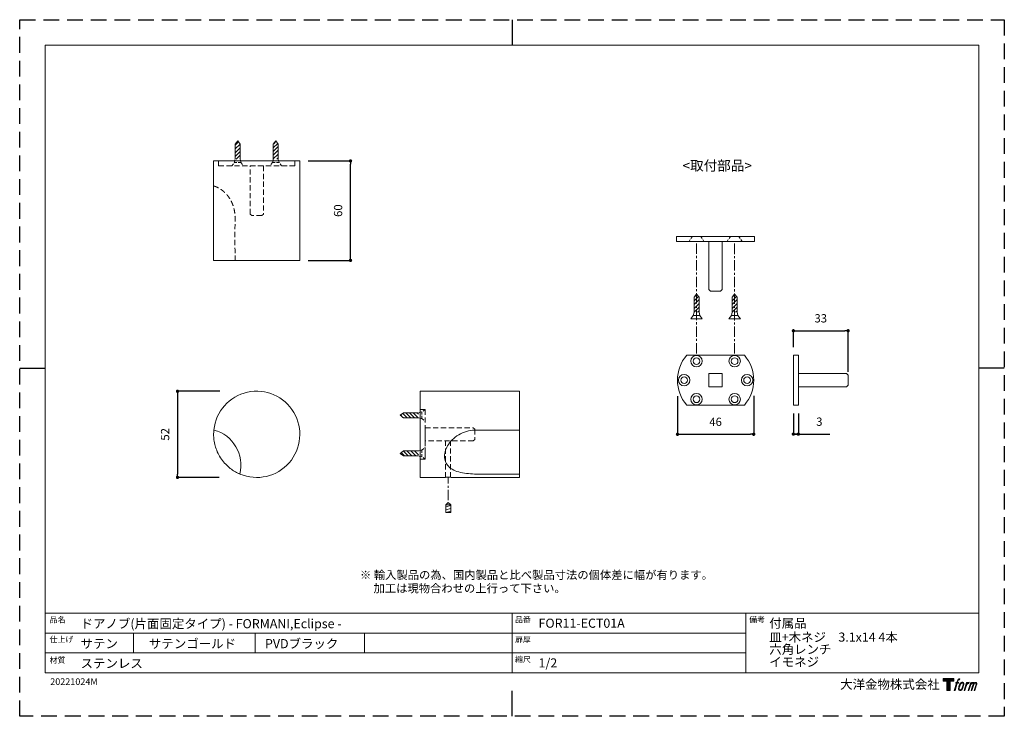
# Model space of a CAD drawing. Units: millimetres. Extents: x 0 to 594, y 0 to 420.
import ezdxf

# ---------------------------------------------------------------- set-up
doc = ezdxf.new("R2010")
doc.units = ezdxf.units.MM
doc.header["$LTSCALE"] = 0.5
doc.header["$PDMODE"] = 1
doc.header["$PDSIZE"] = -2
doc.linetypes.add('CENTER', pattern=[20, 12.5, -2.5, 2.5, -2.5])
doc.linetypes.add('HIDDEN', pattern=[9.525, 6.35, -3.175])
for name, color, linetype, lineweight in [('CutoutUnderlay', 254, 'Continuous', 20), ('TFORMLOGO', 7, 'Continuous', 20), ('テンプレート', 7, 'Continuous', 20), ('モデル', 7, 'Continuous', 20), ('寸法', 7, 'Continuous', 13)]:
    doc.layers.add(name, color=color, linetype=linetype, lineweight=lineweight)
doc.layers.add('PRINT BORDER', color=4, linetype='Continuous', plot=False)
doc.styles.add('ＭＳ ゴシック', font='msgothic.ttc', dxfattribs={"bigfont": 'ＭＳ ゴシック'})
doc.dimstyles.new('tfrom線あり', dxfattribs={"dimtxt": 5, "dimasz": 2, "dimexe": 0, "dimexo": 5, "dimgap": 5, "dimtad": 1, "dimdec": 0, "dimzin": 11, "dimdsep": 46, "dimtxsty": 'ＭＳ ゴシック', "dimblk": 'DOT', "dimcen": 0, "dimazin": 0, "dimtfac": 1, "dimtdec": 1, "dimtix": 1, "dimtofl": 0, "dimtmove": 0, "dimatfit": 0, "dimldrblk": 'DOT', "dimfxl": 1, "dimfrac": 2, "dimtolj": 1, "dimtzin": 11, "dimarcsym": 0})

# ---------------------------------------------------------------- blocks, each defined once
blk = doc.blocks.new('block 2')
at = {"layer": 'TFORMLOGO', "true_color": 0x000000}
h = blk.add_hatch(color=18, dxfattribs=at)
h.dxf.hatch_style = 2
h.paths.add_polyline_path([(83.8, 167.6), (83.8, 159.8), (71.4, 159.8), (71.4, 127.8), (60.4, 127.8), (60.4, 159.8), (48.2, 159.8), (48.2, 167.6)])
h = blk.add_hatch(color=18, dxfattribs=at)
h.dxf.hatch_style = 2
edge = h.paths.add_edge_path()
edge.add_spline(control_points=[(100.5, 166.7), (102, 167.1), (104, 166.8), (104, 166.8), (104, 166.8), (103, 163.9), (103, 163.9), (103, 163.9), (101.1, 164.4), (99.6, 163.2), (98.4, 162.3), (97.7, 159.8), (97.4, 158.9), (97.4, 158.9), (96.1, 154.9), (96.1, 154.9), (96.1, 154.9), (100.3, 154.9), (100.3, 154.9), (100.3, 154.9), (99.6, 152.4), (99.6, 152.4), (99.6, 152.4), (95.4, 152.4), (95.4, 152.4), (95.4, 152.4), (87.8, 127.8), (87.8, 127.8), (87.8, 127.8), (85.4, 127.8), (85.4, 127.8), (85.4, 127.8), (93, 152.4), (93, 152.4), (93, 152.4), (89.9, 152.4), (89.9, 152.4), (89.9, 152.4), (90.5, 154.9), (90.5, 154.9), (90.5, 154.9), (93.7, 154.9), (93.7, 154.9), (93.7, 154.9), (94.8, 158.4), (94.8, 158.4), (95.7, 161.3), (96.5, 162.8), (97.2, 164), (97.8, 165.2), (99.1, 166.3), (100.5, 166.7)], knot_values=[0, 0, 0, 0, 1, 1, 1, 2, 2, 2, 3, 3, 3, 4, 4, 4, 5, 5, 5, 6, 6, 6, 7, 7, 7, 8, 8, 8, 9, 9, 9, 10, 10, 10, 11, 11, 11, 12, 12, 12, 13, 13, 13, 14, 14, 14, 15, 15, 15, 16, 16, 16, 17, 17, 17, 17], degree=3, periodic=1)
h = blk.add_hatch(color=18, dxfattribs=at)
h.dxf.hatch_style = 2
edge = h.paths.add_edge_path()
edge.add_spline(control_points=[(101.6, 132.8), (101.6, 134.7), (102.2, 138.1), (103.7, 142.5), (105.8, 148.6), (107.1, 150.8), (108.2, 151.9), (109.7, 153.5), (111.9, 153.5), (112.5, 153.5), (113.4, 153.3), (114.7, 152.8), (114.7, 150.8), (114.8, 149.1), (114.3, 145.9), (112.6, 140.9), (110.6, 135.2), (109.5, 132.9), (108.5, 131.9), (106.7, 130.1), (104.8, 130.2), (104.5, 130.2), (104.2, 130.2), (101.6, 130.6), (101.6, 132.8)], knot_values=[0, 0, 0, 0, 1, 1, 1, 2, 2, 2, 3, 3, 3, 4, 4, 4, 5, 5, 5, 6, 6, 6, 7, 7, 7, 8, 8, 8, 8], degree=3, periodic=1)
edge = h.paths.add_edge_path()
edge.add_spline(control_points=[(106.3, 153.4), (104.8, 151.5), (103.7, 149.9), (101.9, 144.6), (100.3, 139.8), (99.2, 136.3), (99.1, 132), (98.9, 128.9), (100.9, 127.8), (103.7, 127.8), (104.9, 127.8), (108, 127.9), (110.2, 130.6), (111.7, 132.5), (113.2, 134.5), (115.1, 140.9), (116.6, 146.4), (117.7, 149.9), (117.6, 151.9), (117.6, 151.9), (117.6, 151.9), (117.6, 151.9), (117.1, 155.2), (114.7, 155.9), (113.3, 155.9), (112, 155.9), (108.3, 156.1), (106.3, 153.4)], knot_values=[0, 0, 0, 0, 1, 1, 1, 2, 2, 2, 3, 3, 3, 4, 4, 4, 5, 5, 5, 6, 6, 6, 7, 7, 7, 8, 8, 8, 9, 9, 9, 9], degree=3, periodic=1)
h = blk.add_hatch(color=18, dxfattribs=at)
h.dxf.hatch_style = 2
edge = h.paths.add_edge_path()
edge.add_spline(control_points=[(126.4, 154.8), (126.4, 154.8), (128.8, 154.8), (128.8, 154.8), (128.8, 154.8), (127.7, 151.3), (127.7, 151.3), (128.6, 152.3), (129.9, 153.6), (131, 154.3), (132.7, 155.3), (133.7, 155.4), (134.7, 155.4), (134.7, 155.4), (133.7, 152), (133.7, 152), (133, 152.3), (130.9, 151.8), (129.7, 150.9), (128.7, 150.1), (127.9, 149.5), (127, 147.8), (126.2, 146.2), (125.5, 143.5), (124.3, 139.7), (124.3, 139.7), (120.6, 127.8), (120.6, 127.8), (120.6, 127.8), (118.2, 127.8), (118.2, 127.8), (118.2, 127.8), (126.4, 154.8), (126.4, 154.8)], knot_values=[0, 0, 0, 0, 1, 1, 1, 2, 2, 2, 3, 3, 3, 4, 4, 4, 5, 5, 5, 6, 6, 6, 7, 7, 7, 8, 8, 8, 9, 9, 9, 10, 10, 10, 11, 11, 11, 11], degree=3, periodic=1)
h = blk.add_hatch(color=18, dxfattribs=at)
h.dxf.hatch_style = 2
edge = h.paths.add_edge_path()
edge.add_spline(control_points=[(139.9, 154.8), (139.9, 154.8), (142, 154.8), (142, 154.8), (142, 154.8), (141, 151.3), (141, 151.3), (141.9, 152.8), (142.7, 153.4), (143.9, 154.3), (145, 155.1), (146.3, 155.3), (147.2, 155.3), (148.4, 155.3), (149.5, 155.1), (150.1, 153.8), (150.5, 152.8), (150.5, 152.7), (150.4, 150.8), (151.6, 152.8), (152.4, 153.6), (153.9, 154.5), (155.4, 155.3), (156.3, 155.4), (157.4, 155.2), (158.9, 155), (159.9, 154.4), (160.4, 152.8), (160.9, 151.1), (160.6, 150.2), (160, 147.6), (159.7, 146.4), (159.3, 144.9), (158.7, 143.2), (158.7, 143.2), (153.9, 127.8), (153.9, 127.8), (153.9, 127.8), (151.4, 127.8), (151.4, 127.8), (151.4, 127.8), (155.6, 141.3), (155.6, 141.3), (156.5, 144.1), (157.1, 146.2), (157.4, 147.4), (157.8, 149.1), (158, 149.6), (157.8, 150.8), (157.6, 151.8), (157.1, 152.6), (156.1, 152.6), (155.1, 152.6), (154.3, 152.4), (153.2, 151.3), (152, 150.1), (151.1, 148.8), (150.3, 147.2), (149.6, 145.7), (148.9, 143.7), (148.1, 141.3), (148.1, 141.3), (143.9, 127.8), (143.9, 127.8), (143.9, 127.8), (141.5, 127.8), (141.5, 127.8), (141.5, 127.8), (146.3, 143.2), (146.3, 143.2), (146.8, 144.8), (147.2, 146.2), (147.5, 147.2), (147.9, 149), (148, 150.2), (147.7, 151.3), (147.4, 152.4), (146.8, 152.7), (145.9, 152.7), (145.1, 152.7), (144.3, 152.3), (143.5, 151.7), (142.3, 150.8), (141.9, 150.1), (141.4, 149.3), (140.6, 148.2), (140.3, 147.5), (139.7, 145.8), (139.1, 144.2), (138.5, 142.3), (138.1, 141), (138.1, 141), (133.9, 127.8), (133.9, 127.8), (133.9, 127.8), (131.4, 127.8), (131.4, 127.8), (131.4, 127.8), (139.9, 154.8), (139.9, 154.8)], knot_values=[0, 0, 0, 0, 1, 1, 1, 2, 2, 2, 3, 3, 3, 4, 4, 4, 5, 5, 5, 6, 6, 6, 7, 7, 7, 8, 8, 8, 9, 9, 9, 10, 10, 10, 11, 11, 11, 12, 12, 12, 13, 13, 13, 14, 14, 14, 15, 15, 15, 16, 16, 16, 17, 17, 17, 18, 18, 18, 19, 19, 19, 20, 20, 20, 21, 21, 21, 22, 22, 22, 23, 23, 23, 24, 24, 24, 25, 25, 25, 26, 26, 26, 27, 27, 27, 28, 28, 28, 29, 29, 29, 30, 30, 30, 31, 31, 31, 32, 32, 32, 33, 33, 33, 33], degree=3, periodic=1)
at = {"layer": 'TFORMLOGO', "color": 18, "lineweight": 0, "true_color": 0x000000}
blk.add_lwpolyline([(83.8, 167.6), (83.8, 159.8), (71.4, 159.8), (71.4, 127.8), (60.4, 127.8), (60.4, 159.8), (48.2, 159.8), (48.2, 167.6), (83.8, 167.6)], dxfattribs=at)
for points, knots in [([(100.5, 166.7), (102, 167.1), (104, 166.8), (104, 166.8), (104, 166.8), (103, 163.9), (103, 163.9), (103, 163.9), (101.1, 164.4), (99.6, 163.2), (98.4, 162.3), (97.7, 159.8), (97.4, 158.9), (97.4, 158.9), (96.1, 154.9), (96.1, 154.9), (96.1, 154.9), (100.3, 154.9), (100.3, 154.9), (100.3, 154.9), (99.6, 152.4), (99.6, 152.4), (99.6, 152.4), (95.4, 152.4), (95.4, 152.4), (95.4, 152.4), (87.8, 127.8), (87.8, 127.8), (87.8, 127.8), (85.4, 127.8), (85.4, 127.8), (85.4, 127.8), (93, 152.4), (93, 152.4), (93, 152.4), (89.9, 152.4), (89.9, 152.4), (89.9, 152.4), (90.5, 154.9), (90.5, 154.9), (90.5, 154.9), (93.7, 154.9), (93.7, 154.9), (93.7, 154.9), (94.8, 158.4), (94.8, 158.4), (95.7, 161.3), (96.5, 162.8), (97.2, 164), (97.8, 165.2), (99.1, 166.3), (100.5, 166.7)], [0, 0, 0, 0, 1, 1, 1, 2, 2, 2, 3, 3, 3, 4, 4, 4, 5, 5, 5, 6, 6, 6, 7, 7, 7, 8, 8, 8, 9, 9, 9, 10, 10, 10, 11, 11, 11, 12, 12, 12, 13, 13, 13, 14, 14, 14, 15, 15, 15, 16, 16, 16, 17, 17, 17, 17]), ([(106.3, 153.4), (104.8, 151.5), (103.7, 149.9), (101.9, 144.6), (100.3, 139.8), (99.2, 136.3), (99.1, 132), (98.9, 128.9), (100.9, 127.8), (103.7, 127.8), (104.9, 127.8), (108, 127.9), (110.2, 130.6), (111.7, 132.5), (113.2, 134.5), (115.1, 140.9), (116.6, 146.4), (117.7, 149.9), (117.6, 151.9), (117.6, 151.9), (117.6, 151.9), (117.6, 151.9), (117.1, 155.2), (114.7, 155.9), (113.3, 155.9), (112, 155.9), (108.3, 156.1), (106.3, 153.4)], [0, 0, 0, 0, 1, 1, 1, 2, 2, 2, 3, 3, 3, 4, 4, 4, 5, 5, 5, 6, 6, 6, 7, 7, 7, 8, 8, 8, 9, 9, 9, 9]), ([(101.6, 132.8), (101.6, 134.7), (102.2, 138.1), (103.7, 142.5), (105.8, 148.6), (107.1, 150.8), (108.2, 151.9), (109.7, 153.5), (111.9, 153.5), (112.5, 153.5), (113.4, 153.3), (114.7, 152.8), (114.7, 150.8), (114.8, 149.1), (114.3, 145.9), (112.6, 140.9), (110.6, 135.2), (109.5, 132.9), (108.5, 131.9), (106.7, 130.1), (104.8, 130.2), (104.5, 130.2), (104.2, 130.2), (101.6, 130.6), (101.6, 132.8)], [0, 0, 0, 0, 1, 1, 1, 2, 2, 2, 3, 3, 3, 4, 4, 4, 5, 5, 5, 6, 6, 6, 7, 7, 7, 8, 8, 8, 8]), ([(126.4, 154.8), (126.4, 154.8), (128.8, 154.8), (128.8, 154.8), (128.8, 154.8), (127.7, 151.3), (127.7, 151.3), (128.6, 152.3), (129.9, 153.6), (131, 154.3), (132.7, 155.3), (133.7, 155.4), (134.7, 155.4), (134.7, 155.4), (133.7, 152), (133.7, 152), (133, 152.3), (130.9, 151.8), (129.7, 150.9), (128.7, 150.1), (127.9, 149.5), (127, 147.8), (126.2, 146.2), (125.5, 143.5), (124.3, 139.7), (124.3, 139.7), (120.6, 127.8), (120.6, 127.8), (120.6, 127.8), (118.2, 127.8), (118.2, 127.8), (118.2, 127.8), (126.4, 154.8), (126.4, 154.8)], [0, 0, 0, 0, 1, 1, 1, 2, 2, 2, 3, 3, 3, 4, 4, 4, 5, 5, 5, 6, 6, 6, 7, 7, 7, 8, 8, 8, 9, 9, 9, 10, 10, 10, 11, 11, 11, 11]), ([(139.9, 154.8), (139.9, 154.8), (142, 154.8), (142, 154.8), (142, 154.8), (141, 151.3), (141, 151.3), (141.9, 152.8), (142.7, 153.4), (143.9, 154.3), (145, 155.1), (146.3, 155.3), (147.2, 155.3), (148.4, 155.3), (149.5, 155.1), (150.1, 153.8), (150.5, 152.8), (150.5, 152.7), (150.4, 150.8), (151.6, 152.8), (152.4, 153.6), (153.9, 154.5), (155.4, 155.3), (156.3, 155.4), (157.4, 155.2), (158.9, 155), (159.9, 154.4), (160.4, 152.8), (160.9, 151.1), (160.6, 150.2), (160, 147.6), (159.7, 146.4), (159.3, 144.9), (158.7, 143.2), (158.7, 143.2), (153.9, 127.8), (153.9, 127.8), (153.9, 127.8), (151.4, 127.8), (151.4, 127.8), (151.4, 127.8), (155.6, 141.3), (155.6, 141.3), (156.5, 144.1), (157.1, 146.2), (157.4, 147.4), (157.8, 149.1), (158, 149.6), (157.8, 150.8), (157.6, 151.8), (157.1, 152.6), (156.1, 152.6), (155.1, 152.6), (154.3, 152.4), (153.2, 151.3), (152, 150.1), (151.1, 148.8), (150.3, 147.2), (149.6, 145.7), (148.9, 143.7), (148.1, 141.3), (148.1, 141.3), (143.9, 127.8), (143.9, 127.8), (143.9, 127.8), (141.5, 127.8), (141.5, 127.8), (141.5, 127.8), (146.3, 143.2), (146.3, 143.2), (146.8, 144.8), (147.2, 146.2), (147.5, 147.2), (147.9, 149), (148, 150.2), (147.7, 151.3), (147.4, 152.4), (146.8, 152.7), (145.9, 152.7), (145.1, 152.7), (144.3, 152.3), (143.5, 151.7), (142.3, 150.8), (141.9, 150.1), (141.4, 149.3), (140.6, 148.2), (140.3, 147.5), (139.7, 145.8), (139.1, 144.2), (138.5, 142.3), (138.1, 141), (138.1, 141), (133.9, 127.8), (133.9, 127.8), (133.9, 127.8), (131.4, 127.8), (131.4, 127.8), (131.4, 127.8), (139.9, 154.8), (139.9, 154.8)], [0, 0, 0, 0, 1, 1, 1, 2, 2, 2, 3, 3, 3, 4, 4, 4, 5, 5, 5, 6, 6, 6, 7, 7, 7, 8, 8, 8, 9, 9, 9, 10, 10, 10, 11, 11, 11, 12, 12, 12, 13, 13, 13, 14, 14, 14, 15, 15, 15, 16, 16, 16, 17, 17, 17, 18, 18, 18, 19, 19, 19, 20, 20, 20, 21, 21, 21, 22, 22, 22, 23, 23, 23, 24, 24, 24, 25, 25, 25, 26, 26, 26, 27, 27, 27, 28, 28, 28, 29, 29, 29, 30, 30, 30, 31, 31, 31, 32, 32, 32, 33, 33, 33, 33])]:
    blk.add_open_spline(points, degree=3, knots=knots, dxfattribs=at)
blk = doc.blocks.new('名称未設定-1')
at = {"layer": 'TFORMLOGO'}
blk.add_blockref('block 2', (0, 0), dxfattribs=at)
blk = doc.blocks.new('_DOT')
at = {"color": 0, "linetype": 'ByBlock', "lineweight": -2}
blk.add_line((-0.5, 0), (-1, 0), dxfattribs=at)
at = {"color": 0, "linetype": 'ByBlock', "lineweight": -2, "const_width": 0.5}
blk.add_lwpolyline([(-0.25, 0, 1), (0.25, 0, 1)], format="xyb", close=True, dxfattribs=at)
blk = doc.blocks.new('*D121')
at = {"layer": 'Defpoints', "color": 0}
for p in [(499.76, 232.46), (466.76, 217.66), (499.76, 202.66)]:
    blk.add_point(p, dxfattribs=at)
at = {"layer": '寸法', "color": 0, "lineweight": -2}
for p, q in [((466.76, 222.66), (466.76, 232.46)), ((468.76, 232.46), (497.76, 232.46)), ((499.76, 207.66), (499.76, 232.46))]:
    blk.add_line(p, q, dxfattribs=at)
at = {"layer": '寸法', "color": 0, "lineweight": -2, "xscale": 2, "yscale": 2, "zscale": 2, "rotation": 180}
blk.add_blockref('_DOT', (466.76, 232.46), dxfattribs=at)
at = {"layer": '寸法', "color": 0, "lineweight": -2, "xscale": 2, "yscale": 2, "zscale": 2}
blk.add_blockref('_DOT', (499.76, 232.46), dxfattribs=at)
at = {"layer": '寸法', "color": 0, "insert": (483.26, 239.96), "char_height": 5, "attachment_point": 5, "style": 'ＭＳ ゴシック'}
blk.add_mtext('\\A1;33', dxfattribs=at)
blk = doc.blocks.new('*D122')
at = {"layer": 'Defpoints', "color": 0}
for p in [(396.83, 198.05), (442.82, 198.12), (442.82, 170.04)]:
    blk.add_point(p, dxfattribs=at)
at = {"layer": '寸法', "color": 0, "lineweight": -2}
for p, q in [((396.83, 193.05), (396.83, 170.04)), ((442.82, 193.12), (442.82, 170.04)), ((398.83, 170.04), (440.82, 170.04))]:
    blk.add_line(p, q, dxfattribs=at)
at = {"layer": '寸法', "color": 0, "lineweight": -2, "xscale": 2, "yscale": 2, "zscale": 2, "rotation": 180}
blk.add_blockref('_DOT', (396.83, 170.04), dxfattribs=at)
at = {"layer": '寸法', "color": 0, "lineweight": -2, "xscale": 2, "yscale": 2, "zscale": 2}
blk.add_blockref('_DOT', (442.82, 170.04), dxfattribs=at)
at = {"layer": '寸法', "color": 0, "insert": (419.82, 177.54), "char_height": 5, "attachment_point": 5, "style": 'ＭＳ ゴシック'}
blk.add_mtext('\\A1;46', dxfattribs=at)
blk = doc.blocks.new('*D123')
at = {"layer": 'Defpoints', "color": 0}
for p in [(466.76, 187.66), (469.76, 187.66), (469.76, 170.15)]:
    blk.add_point(p, dxfattribs=at)
at = {"layer": '寸法', "color": 0, "lineweight": -2}
for p, q in [((466.76, 182.66), (466.76, 170.15)), ((469.76, 182.66), (469.76, 170.15)), ((467.76, 170.15), (465.76, 170.15)), ((468.76, 170.15), (467.76, 170.15)), ((469.76, 170.15), (488.72, 170.15))]:
    blk.add_line(p, q, dxfattribs=at)
at = {"layer": '寸法', "color": 0, "lineweight": -2, "xscale": 2, "yscale": 2, "zscale": 2, "rotation": 180}
blk.add_blockref('_DOT', (466.76, 170.15), dxfattribs=at)
at = {"layer": '寸法', "color": 0, "lineweight": -2, "xscale": 2, "yscale": 2, "zscale": 2}
blk.add_blockref('_DOT', (469.76, 170.15), dxfattribs=at)
at = {"layer": '寸法', "color": 0, "insert": (482.43, 177.65), "char_height": 5, "attachment_point": 5, "style": 'ＭＳ ゴシック'}
blk.add_mtext('\\A1;3', dxfattribs=at)
blk = doc.blocks.new('*D131')
at = {"layer": 'Defpoints', "color": 0}
for p in [(169, 334.88), (199.58, 334.88), (169, 274.88)]:
    blk.add_point(p, dxfattribs=at)
at = {"layer": '寸法', "color": 0, "lineweight": -2}
for p, q in [((174, 334.88), (199.58, 334.88)), ((199.58, 276.88), (199.58, 332.88)), ((174, 274.88), (199.58, 274.88))]:
    blk.add_line(p, q, dxfattribs=at)
at = {"layer": '寸法', "color": 0, "lineweight": -2, "xscale": 2, "yscale": 2, "zscale": 2}
for p, rotation in [((199.58, 334.88), 90), ((199.58, 274.88), 270)]:
    blk.add_blockref('_DOT', p, dxfattribs=dict(at, rotation=rotation))
at = {"layer": '寸法', "color": 0, "insert": (192.08, 304.88), "char_height": 5, "attachment_point": 5, "rotation": 90, "style": 'ＭＳ ゴシック'}
blk.add_mtext('\\A1;60', dxfattribs=at)
blk = doc.blocks.new('*D132')
at = {"layer": 'Defpoints', "color": 0}
for p in [(125.67, 196), (95.21, 144), (125.41, 144)]:
    blk.add_point(p, dxfattribs=at)
at = {"layer": '寸法', "color": 0, "lineweight": -2}
for p, q in [((120.67, 196), (95.21, 196)), ((95.21, 194), (95.21, 146)), ((120.41, 144), (95.21, 144))]:
    blk.add_line(p, q, dxfattribs=at)
at = {"layer": '寸法', "color": 0, "lineweight": -2, "xscale": 2, "yscale": 2, "zscale": 2}
for p, rotation in [((95.21, 196), 90), ((95.21, 144), 270)]:
    blk.add_blockref('_DOT', p, dxfattribs=dict(at, rotation=rotation))
at = {"layer": '寸法', "color": 0, "insert": (87.71, 170), "char_height": 5, "attachment_point": 5, "rotation": 90, "style": 'ＭＳ ゴシック'}
blk.add_mtext('\\A1;52', dxfattribs=at)

msp = doc.modelspace()

# ---------------------------------------------------------------- hatches: boundary and pattern name
at = {"layer": 'モデル'}
h = msp.add_hatch(dxfattribs=at)
h.set_pattern_fill('ANSI31', color=256, scale=0.5, angle=180, style=0)
h.set_pattern_definition([(225, (-17.9185, 569.0689), (1.122532, -1.122532), [])])
edge = h.paths.add_edge_path()
edge.add_line((130, 335.88), (130, 344.94))
edge.add_line((131.5, 346.88), (130, 344.94))
edge.add_line((131.5, 346.88), (133, 344.94))
edge.add_line((133, 335.88), (133, 344.94))
edge.add_line((130, 335.88), (133, 335.88))
h = msp.add_hatch(dxfattribs=at)
h.set_pattern_fill('ANSI31', color=256, scale=0.5, angle=180, style=0)
h.set_pattern_definition([(225, (439.7371, 611.5384), (1.122532, -1.122532), [])])
edge = h.paths.add_edge_path()
edge.add_line((156, 335.88), (156, 344.94))
edge.add_line((154.5, 346.88), (156, 344.94))
edge.add_line((154.5, 346.88), (153, 344.94))
edge.add_line((153, 335.88), (153, 344.94))
edge.add_line((156, 335.88), (153, 335.88))
h = msp.add_hatch(dxfattribs=at)
h.set_pattern_fill('ANSI31', color=256, scale=0.5, angle=180, style=0)
h.set_pattern_definition([(225, (693.5598, 519.2378), (1.122532, -1.122532), [])])
edge = h.paths.add_edge_path()
edge.add_line((409.82, 243.58), (409.82, 252.64))
edge.add_line((408.32, 254.58), (409.82, 252.64))
edge.add_line((408.32, 254.58), (406.82, 252.64))
edge.add_line((406.82, 243.58), (406.82, 252.64))
edge.add_line((409.82, 243.58), (406.82, 243.58))
h = msp.add_hatch(dxfattribs=at)
h.set_pattern_fill('ANSI31', color=256, scale=0.5, angle=180, style=0)
h.set_pattern_definition([(225, (716.5598, 519.2378), (1.122532, -1.122532), [])])
edge = h.paths.add_edge_path()
edge.add_line((432.82, 243.58), (432.82, 252.64))
edge.add_line((431.32, 254.58), (432.82, 252.64))
edge.add_line((431.32, 254.58), (429.82, 252.64))
edge.add_line((429.82, 243.58), (429.82, 252.64))
edge.add_line((432.82, 243.58), (429.82, 243.58))
h = msp.add_hatch(dxfattribs=at)
h.set_pattern_fill('ANSI31', color=256, scale=0.5, angle=270, style=0)
h.set_pattern_definition([(315, (-35.081, 466.7371), (1.122532, 1.122532), [])])
edge = h.paths.add_edge_path()
edge.add_line((240.58, 183), (231.52, 183))
edge.add_line((229.58, 181.5), (231.52, 183))
edge.add_line((229.58, 181.5), (231.52, 180))
edge.add_line((240.58, 180), (231.52, 180))
edge.add_line((240.58, 183), (240.58, 180))
h = msp.add_hatch(dxfattribs=at)
h.set_pattern_fill('ANSI31', color=256, scale=0.5, angle=270, style=0)
h.set_pattern_definition([(315, (7.3885, 9.0815), (1.122532, 1.122532), [])])
edge = h.paths.add_edge_path()
edge.add_line((240.58, 157), (231.52, 157))
edge.add_line((229.58, 158.5), (231.52, 157))
edge.add_line((229.58, 158.5), (231.52, 160))
edge.add_line((240.58, 160), (231.52, 160))
edge.add_line((240.58, 157), (240.58, 160))
at = {"layer": '寸法'}
h = msp.add_hatch(dxfattribs=at)
h.set_pattern_fill('ANSI31', color=256, scale=0.5, angle=330, style=0)
h.set_pattern_definition([(15, (-21.6277, -2.7017), (-0.410875, 1.533407), [])])
edge = h.paths.add_edge_path()
edge.add_line((257.11, 127.4), (257.11, 122.92))
edge.add_line((257.11, 122.92), (260.04, 122.92))
edge.add_line((257.11, 127.4), (260.04, 127.4))
edge.add_line((260.04, 127.4), (260.04, 122.92))
h = msp.add_hatch(color=256, dxfattribs=at)
edge = h.paths.add_edge_path()
edge.add_arc((380.17, 122.51), 2.9, 0, 360)
edge = h.paths.add_edge_path(flags=16)
edge.add_arc((380.17, 122.51), 2.9, 0, 360)

# ---------------------------------------------------------------- linework, layer by layer
at = {"layer": 'CutoutUnderlay', "linetype": 'HIDDEN'}
for p, q in [((158, 334.88), (128, 334.88)), ((139, 302.79), (139.97, 301.88)), ((147, 302.79), (146.03, 301.88)), ((241.58, 185), (241.58, 155)), ((241.58, 185), (244.58, 185)), ((244.58, 185), (244.58, 155)), ((273.66, 174), (274.58, 173.03)), ((273.66, 166), (274.58, 166.97)), ((241.58, 155), (244.58, 155))]:
    msp.add_line(p, q, dxfattribs=at)
for points in [[(139, 302.79), (139, 331.88), (147, 331.88), (147, 302.79)], [(146.03, 301.88), (139.97, 301.88)], [(273.66, 166), (244.58, 166), (244.58, 174), (273.66, 174)], [(274.58, 173.03), (274.58, 166.97)]]:
    msp.add_lwpolyline(points, dxfattribs=at)
at = {"layer": 'PRINT BORDER'}
for p, q in [((297, 420), (297, 404.69)), ((0, 210), (15.31, 210)), ((594, 210), (578.69, 210)), ((297, 0), (297, 15.31))]:
    msp.add_line(p, q, dxfattribs=at)
at = {"layer": 'PRINT BORDER', "linetype": 'HIDDEN', "ltscale": 3}
msp.add_lwpolyline([(0, 0), (0, 420), (594, 420), (594, 0)], close=True, dxfattribs=at)
at = {"layer": 'テンプレート'}
for p, q in [((15.31, 210), (15.31, 404.69)), ((297, 404.69), (15.31, 404.69)), ((297, 404.69), (578.69, 404.69)), ((578.69, 210), (578.69, 404.69)), ((15.31, 210), (15.31, 26.22)), ((578.69, 210), (578.69, 26.22)), ((578.69, 62.22), (15.31, 62.22)), ((15.31, 62.22), (15.31, 26.22)), ((297, 62.22), (297, 26.22)), ((438, 62.22), (438, 26.22)), ((578.69, 62.22), (578.69, 26.22)), ((438, 50.16), (15.31, 50.16)), ((438, 38.28), (15.31, 38.28)), ((15.31, 26.22), (578.69, 26.22))]:
    msp.add_line(p, q, dxfattribs=at)
at = {"layer": 'モデル'}
for p, q in [((131.5, 346.88), (130, 344.94)), ((130, 335.88), (130, 344.94)), ((131.5, 346.88), (133, 344.94)), ((133, 335.88), (133, 344.94)), ((154.5, 346.88), (153, 344.94)), ((153, 335.88), (153, 344.94)), ((154.5, 346.88), (156, 344.94)), ((156, 335.88), (156, 344.94)), ((117, 334.88), (117, 315.42)), ((117, 334.88), (169, 334.88)), ((169, 334.88), (169, 274.88)), ((117, 315.42), (117, 274.88)), ((396.32, 289.37), (396.32, 286.37)), ((443.32, 289.37), (396.32, 289.37)), ((443.32, 286.37), (396.32, 286.37)), ((443.32, 289.37), (443.32, 286.37)), ((117, 274.88), (119.07, 274.88)), ((145.61, 274.88), (119.07, 274.88)), ((145.61, 274.88), (169, 274.88)), ((408.32, 254.58), (406.82, 252.64)), ((406.82, 243.58), (406.82, 252.64)), ((408.32, 254.58), (409.82, 252.64)), ((409.82, 243.58), (409.82, 252.64)), ((431.32, 254.58), (429.82, 252.64)), ((429.82, 243.58), (429.82, 252.64)), ((431.32, 254.58), (432.82, 252.64)), ((432.82, 243.58), (432.82, 252.64)), ((406.82, 243.58), (406.32, 241.58)), ((410.32, 241.58), (409.82, 243.58)), ((429.82, 243.58), (429.32, 241.58)), ((433.32, 241.58), (432.82, 243.58)), ((406.32, 241.58), (404.82, 239.58)), ((411.82, 239.58), (404.82, 239.58)), ((410.32, 241.58), (406.32, 241.58)), ((411.82, 239.58), (410.32, 241.58)), ((429.32, 241.58), (427.82, 239.58)), ((434.82, 239.58), (427.82, 239.58)), ((433.32, 241.58), (429.32, 241.58)), ((434.82, 239.58), (433.32, 241.58)), ((466.76, 217.66), (466.76, 187.66)), ((469.76, 217.66), (469.76, 187.66)), ((241.58, 196), (301.58, 196)), ((241.58, 144), (241.58, 196)), ((301.58, 172.61), (301.58, 196)), ((229.58, 181.5), (231.52, 183)), ((229.58, 181.5), (231.52, 180)), ((240.58, 183), (231.52, 183)), ((240.58, 180), (231.52, 180)), ((275.58, 172.61), (301.58, 172.61)), ((301.58, 172.61), (301.58, 146.07)), ((229.58, 158.5), (231.52, 160)), ((229.58, 158.5), (231.52, 157)), ((240.58, 160), (231.52, 160)), ((240.58, 157), (231.52, 157)), ((241.58, 144), (256.12, 144)), ((261.04, 144), (301.58, 144)), ((301.58, 146.07), (275.58, 146.07)), ((301.58, 144), (301.58, 146.07)), ((258.58, 128.82), (257.11, 127.4)), ((257.11, 127.4), (257.11, 122.92)), ((258.58, 128.82), (260.04, 127.4)), ((260.04, 127.4), (260.04, 122.92)), ((257.11, 122.92), (260.04, 122.92))]:
    msp.add_line(p, q, dxfattribs=at)
at = {"layer": 'モデル', "linetype": 'HIDDEN', "ltscale": 0.5}
for p, q in [((128, 331.88), (129.5, 333.88)), ((129.5, 333.88), (130, 335.88)), ((129.5, 333.88), (133.5, 333.88)), ((133, 335.88), (133.5, 333.88)), ((133.5, 333.88), (135, 331.88)), ((152.5, 333.88), (151, 331.88)), ((153, 335.88), (152.5, 333.88)), ((156.5, 333.88), (152.5, 333.88)), ((156.5, 333.88), (156, 335.88)), ((158, 331.88), (156.5, 333.88)), ((405.82, 289.37), (403.82, 286.37)), ((410.82, 289.37), (412.82, 286.37)), ((428.82, 289.37), (426.82, 286.37)), ((433.82, 289.37), (435.82, 286.37)), ((244.58, 185), (242.58, 183.5)), ((242.58, 183.5), (240.58, 183)), ((240.58, 180), (242.58, 179.5)), ((242.58, 183.5), (242.58, 179.5)), ((242.58, 179.5), (244.58, 178)), ((240.58, 160), (242.58, 160.5)), ((242.58, 160.5), (244.58, 162)), ((242.58, 156.5), (242.58, 160.5)), ((242.58, 156.5), (240.58, 157)), ((244.58, 155), (242.58, 156.5))]:
    msp.add_line(p, q, dxfattribs=at)
at = {"layer": 'モデル', "linetype": 'HIDDEN'}
for p, q in [((244.58, 185), (244.58, 178)), ((244.58, 155), (244.58, 162))]:
    msp.add_line(p, q, dxfattribs=at)
at = {"layer": 'モデル'}
msp.add_arc((143, 170), 26, 246.994, 174.24294, dxfattribs=at)
at = {"layer": 'モデル', "extrusion": (0, 0, -1)}
msp.add_arc((-111.48, 151.35), 22, 104.88172, 193.88134, dxfattribs=at)
at = {"layer": 'モデル'}
for points, knots in [([(132.84, 146.07), (132.84, 146.07), (132.67, 146.14), (131.98, 146.45), (131.46, 146.69), (130.13, 147.39), (129.33, 147.86), (127.53, 149.07), (126.55, 149.82), (124.72, 151.47), (123.82, 152.4), (122.1, 154.47), (121.29, 155.63), (119.96, 157.89), (119.33, 159.15), (118.34, 161.66), (117.97, 162.89), (117.39, 165.29), (117.21, 166.51), (117.01, 168.67), (116.99, 169.6), (117.01, 171.1), (117.05, 171.67), (117.11, 172.43), (117.13, 172.61), (117.13, 172.61)], [0, 0, 0, 0, 0.484669, 0.484669, 0.969338, 0.969338, 1.454007, 1.454007, 1.938676, 1.938676, 2.331928, 2.331928, 2.725179, 2.725179, 3.11843, 3.11843, 3.511682, 3.511682, 3.996351, 3.996351, 4.48102, 4.48102, 4.965689, 4.965689, 5.450358, 5.450358, 5.450358, 5.450358]), ([(275.58, 146.07), (273.96, 146.07), (272.3, 146.14), (269.05, 146.45), (267.46, 146.69), (264.48, 147.39), (263.09, 147.86), (260.62, 149.07), (259.54, 149.82), (257.96, 151.47), (257.34, 152.4), (256.52, 154.47), (256.31, 155.63), (256.31, 157.89), (256.52, 159.15), (257.34, 161.66), (257.96, 162.89), (259.54, 165.29), (260.62, 166.51), (263.09, 168.67), (264.48, 169.6), (267.46, 171.1), (269.05, 171.67), (272.3, 172.43), (273.96, 172.61), (275.58, 172.61)], [0, 0, 0, 0, 0.484669, 0.484669, 0.969338, 0.969338, 1.454007, 1.454007, 1.938676, 1.938676, 2.331928, 2.331928, 2.725179, 2.725179, 3.11843, 3.11843, 3.511682, 3.511682, 3.996351, 3.996351, 4.48102, 4.48102, 4.965689, 4.965689, 5.450358, 5.450358, 5.450358, 5.450358]), ([(256.12, 144), (256.12, 144), (256.18, 144.01), (256.43, 144.03), (256.62, 144.04), (257.06, 144.07), (257.33, 144.09), (257.94, 144.11), (258.27, 144.12), (258.58, 144.12), (258.89, 144.12), (259.22, 144.11), (259.82, 144.09), (260.1, 144.07), (260.54, 144.04), (260.72, 144.03), (260.98, 144.01), (261.04, 144), (261.04, 144)], [1.1120142, 1.1120142, 1.1120142, 1.1120142, 1.2046819, 1.2046819, 1.2973497, 1.2973497, 1.3900176, 1.3900176, 1.4826856, 1.4826856, 1.4826856, 1.5753536, 1.5753536, 1.6680216, 1.6680216, 1.7606893, 1.7606893, 1.853357, 1.853357, 1.853357, 1.853357])]:
    msp.add_open_spline(points, degree=3, knots=knots, dxfattribs=at)
at = {"layer": '寸法'}
for p, q in [((120, 331.88), (120, 334.88)), ((166, 331.88), (166, 334.88)), ((403.82, 286.37), (412.82, 286.37)), ((426.82, 286.37), (435.82, 286.37)), ((415.82, 257.29), (416.8, 256.37)), ((423.82, 257.29), (422.85, 256.37)), ((466.76, 217.66), (469.76, 217.66)), ((498.85, 206.66), (499.76, 205.69)), ((498.85, 198.66), (499.76, 199.63)), ((466.76, 187.66), (469.76, 187.66)), ((257.11, 127.4), (260.04, 127.4)), ((68.73, 50.16), (68.73, 38.28)), ((142, 50.16), (142, 38.28)), ((208, 50.16), (208, 38.28))]:
    msp.add_line(p, q, dxfattribs=at)
at = {"layer": '寸法', "linetype": 'HIDDEN'}
for p, q in [((120, 331.88), (166, 331.88)), ((256.88, 144.06), (256.88, 166)), ((259.81, 144.09), (259.81, 166))]:
    msp.add_line(p, q, dxfattribs=at)
at = {"layer": '寸法', "linetype": 'CENTER'}
for p, q in [((408.32, 285.04), (408.32, 217.6)), ((431.32, 284.97), (431.32, 217.6)), ((258.58, 130.29), (258.58, 144.12))]:
    msp.add_line(p, q, dxfattribs=at)
at = {"layer": '寸法'}
for points in [[(415.82, 257.29), (415.82, 286.37), (423.82, 286.37), (423.82, 257.29)], [(422.85, 256.37), (416.8, 256.37)], [(402.39, 217.66), (437.26, 217.66)], [(498.85, 198.66), (469.76, 198.66), (469.76, 206.66), (498.85, 206.66)], [(499.76, 205.69), (499.76, 199.63)], [(437.26, 187.66), (402.39, 187.66)]]:
    msp.add_lwpolyline(points, dxfattribs=at)
msp.add_lwpolyline([(415.82, 198.66), (415.82, 206.66), (423.82, 206.66), (423.82, 198.66)], close=True, dxfattribs=at)
for centre, radius in [((408.32, 214.16), 3.44), ((408.32, 214.16), 2.02), ((431.32, 214.16), 3.44), ((431.32, 214.16), 2.02), ((400.82, 202.66), 3.44), ((400.82, 202.66), 2.02), ((438.82, 202.66), 3.44), ((438.82, 202.66), 2.02), ((408.32, 191.16), 3.44), ((408.32, 191.16), 2.02), ((431.32, 191.16), 3.44), ((431.32, 191.16), 2.02)]:
    msp.add_circle(centre, radius, dxfattribs=at)
for start, end in [(139.29429, 220.70571), (319.29429, 40.70571)]:
    msp.add_arc((419.82, 202.66), 23, start, end, dxfattribs=at)
at = {"layer": '寸法', "linetype": 'HIDDEN'}
msp.add_open_spline([(117, 319.78), (117.17, 319.71), (117.57, 319.56), (118.15, 319.38), (119.09, 319), (120, 318.56), (121.08, 317.92), (121.85, 317.39), (122.47, 316.92), (123.15, 316.35), (123.84, 315.72), (124.71, 314.82), (125.38, 314.03), (126.14, 313.03), (126.68, 312.21), (127.23, 311.29), (127.69, 310.43), (128.09, 309.55), (128.5, 308.56), (128.88, 307.5), (129.26, 306.19), (129.48, 305.19), (129.64, 304.26), (129.76, 303.43), (129.84, 302.5), (129.89, 301.68), (129.91, 300.57), (129.87, 291.63), (129.89, 282.97), (129.9, 274.88)], degree=3, knots=[0, 0, 0, 0, 0.542019, 1.291876, 1.81858, 3.570622, 4.336745, 5.587475, 6.346177, 6.687833, 8.24063, 9.141582, 10.437968, 11.367798, 12.8973, 13.372257, 14.59699, 15.80274, 16.283914, 17.813721, 19.184553, 20.359003, 20.887612, 22.013972, 22.877338, 23.672819, 24.480334, 26.221522, 50.480334, 50.480334, 50.480334, 50.480334], dxfattribs=at)

# ---------------------------------------------------------------- block references
at = {"layer": 'テンプレート', "xscale": 0.180975, "yscale": 0.180975, "zscale": 0.180975}
msp.add_blockref('名称未設定-1', (548.39, -7.64), dxfattribs=at)

# ---------------------------------------------------------------- texts
at = {"layer": 'テンプレート', "style": 'ＭＳ ゴシック'}
for s, height, p in [('<取付部品>', 6, (399.9, 329)), ('※ 輸入製品の為、国内製品と比べ製品寸法の個体差に幅が有ります。', 5, (205.28, 82.75)), ('\u3000 加工は現物合わせの上行って下さい。', 5, (205.11, 74.65)), ('品名', 3.5, (18.06, 56.51)), ('ドアノブ(片面固定タイプ) - FORMANI,Eclipse -', 5.5, (36.75, 53.09)), ('品番', 3.5, (298.82, 56.59)), ('備考', 3.5, (440.09, 56.59)), ('付属品', 5.5, (452.22, 53.38)), ('FOR11-ECT01A', 5.5, (313.02, 53.38)), ('仕上げ', 3.5, (18.06, 44.65)), ('扉厚', 3.5, (298.82, 44.53)), ('皿+木ネジ\u30003.1x14 4本', 5.5, (452.22, 45)), ('サテン', 5.5, (36.75, 41.04)), ('サテンゴールド', 5.5, (78, 41.04)), ('PVDブラック', 5.5, (148, 41.04)), ('六角レンチ', 5.5, (452.22, 37.64)), ('材質', 3.5, (18.06, 32.17)), ('縮尺', 3.5, (298.8, 32.62)), ('イモネジ', 5.5, (452.22, 30.02)), ('ステンレス', 5.5, (36.75, 29.15)), ('1/2', 5.5, (313.02, 29.44)), ('20221024M', 4, (18.42, 18.9)), ('大洋金物株式会社  ', 5.5, (494.97, 16.52))]:
    msp.add_text(s, height=height, dxfattribs=at).set_placement(p)

# ---------------------------------------------------------------- dimensions: what is measured, and where the dimension line sits
at = {"layer": '寸法'}
dim = msp.add_linear_dim(base=(199.58, 334.88), p1=(169, 274.88), p2=(169, 334.88), angle=90, dimstyle='tfrom線あり', override={"dimpost": '<>'}, dxfattribs=at)
dim.commit()
dim.dimension.update_dxf_attribs({"geometry": '*D131', "text_midpoint": (192.08, 304.88)})
for base, p1, p2, picture, middle in [((499.76, 232.46), (466.76, 217.66), (499.76, 202.66), '*D121', (483.26, 239.96)), ((442.82, 170.04), (396.83, 198.05), (442.82, 198.12), '*D122', (419.82, 177.54))]:
    dim = msp.add_linear_dim(base=base, p1=p1, p2=p2, dimstyle='tfrom線あり', override={"dimpost": '<>'}, dxfattribs=at)
    dim.commit()
    dim.dimension.update_dxf_attribs({"geometry": picture, "text_midpoint": middle})
dim = msp.add_linear_dim(base=(95.21, 144), p1=(125.67, 196), p2=(125.41, 144), angle=90, dimstyle='tfrom線あり', override={"dimpost": '<>'}, dxfattribs=at)
dim.commit()
dim.dimension.update_dxf_attribs({"geometry": '*D132', "text_midpoint": (95.21, 170), "dimtype": 160})
dim = msp.add_linear_dim(base=(469.76, 170.15), p1=(466.76, 187.66), p2=(469.76, 187.66), dimstyle='tfrom線あり', override={"dimpost": '<>', "dimtofl": 1}, dxfattribs=at)
dim.commit()
dim.dimension.update_dxf_attribs({"geometry": '*D123', "text_midpoint": (482.43, 170.15), "dimtype": 160})

doc.saveas('drawing.dxf')
